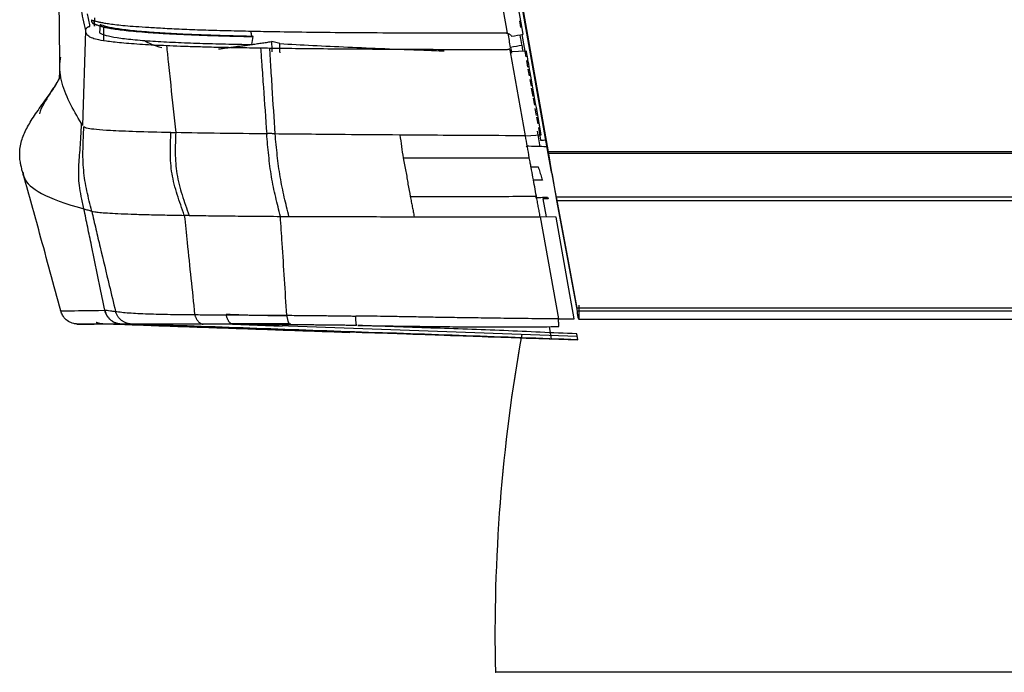
# Model space of a CAD drawing. Units: millimetres. Extents: x 0 to 1027, y -1182 to 518.
# Drawn here: x 0 to 111, y 0 to 74 of the extents above; entities that cross this region are included whole.
import ezdxf

# ---------------------------------------------------------------- set-up
doc = ezdxf.new("R2010")
doc.units = ezdxf.units.MM
doc.layers.add('Moffat_Profiles', color=10, linetype='Continuous')

msp = doc.modelspace()

# ---------------------------------------------------------------- linework, layer by layer
at = {"layer": 'Moffat_Profiles', "true_color": 0x000000}
for p, q in [((50.76, 109.8), (59.85, 58.96)), ((59.85, 58.76), (50.76, 109.6)), ((8.48, 73.19), (8.49, 74.15)), ((56.57, 73.8), (56.7, 73.04)), ((7.13, 61.93), (7.48, 72.65)), ((9.1, 73.39), (9.03, 72.42)), ((26.29, 71.12), (26.42, 72.02)), ((56.84, 72.25), (57.29, 69.72)), ((57.37, 70.36), (55.55, 70.3)), ((57.26, 60.77), (55.55, 70.3)), ((57.37, 69.31), (57.5, 68.56)), ((57.54, 68.33), (57.68, 67.58)), ((57.75, 67.16), (57.89, 66.41)), ((57.92, 66.18), (58.09, 65.24)), ((58.13, 65.02), (58.27, 64.26)), ((58.34, 63.85), (58.48, 63.09)), ((58.51, 62.87), (58.65, 62.11)), ((58.72, 61.7), (58.97, 60.29)), ((57.26, 60.77), (59.05, 60.89)), ((710.86, 58.96), (59.85, 58.96)), ((710.86, 58.76), (59.85, 58.76)), ((59.83, 53.62), (59.23, 53.62)), ((59.23, 53.62), (59.59, 51.6)), ((59.76, 53.84), (59.83, 53.62)), ((61.96, 47.58), (60.76, 53.81)), ((709.95, 53.81), (60.76, 53.81)), ((60.76, 53.46), (61.96, 47.23)), ((60.76, 53.46), (709.95, 53.46)), ((58.93, 51.61), (61.01, 40.04)), ((60.72, 51.57), (58.93, 51.61)), ((61.98, 44.5), (60.72, 51.57)), ((63.1, 41.25), (61.96, 47.58)), ((61.96, 47.23), (63.1, 40.9)), ((62.77, 40.03), (61.98, 44.5)), ((707.61, 41.25), (63.1, 41.25)), ((707.61, 40.9), (63.1, 40.9)), ((63.2, 37.64), (11.5, 39.45)), ((63.13, 38.05), (24.1, 39.42)), ((29.72, 39.18), (24.1, 39.38)), ((59.94, 39.16), (60.19, 37.72)), ((61.01, 40.04), (62.77, 40.03)), ((63.29, 40), (707.42, 40))]:
    msp.add_line(p, q, dxfattribs=at)
for centre, start in [((245.81, 4.28), 169.8035), ((245.81, 4.3), 169.807)]:
    msp.add_arc(centre, 192, start, 181.2783, dxfattribs=at)
for points, knots in [([(44.3, 133.21), (45.02, 129.19), (46.89, 118.71), (49.71, 103), (52.61, 86.75), (54.36, 76.96), (55.18, 72.4)], [0, 0, 0, 0, 0.198254, 0.516906, 0.775358, 1, 1, 1, 1]), ([(7.47, 72.69), (7.29, 73.58), (6.92, 75.31), (6.31, 77.88), (5.78, 80.06), (5.31, 82.07), (4.92, 83.94), (4.63, 85.71), (4.44, 87.35), (4.34, 88.83), (4.31, 90.29), (4.37, 91.59), (4.43, 92.42), (4.47, 92.75)], [0, 0, 0, 0, 0.0769231, 0.1538462, 0.2307692, 0.3076923, 0.3846154, 0.4615385, 0.5384615, 0.6153846, 0.6923077, 0.7692308, 0.8189183, 0.8189183, 0.8189183, 0.8189183]), ([(4.55, 68.53), (4.55, 68.98), (4.55, 69.42), (4.54, 69.86), (4.53, 70.76), (4.52, 71.72), (4.51, 72.66), (4.49, 74.51), (4.47, 76.56), (4.45, 78.53), (4.41, 82.16), (4.36, 85.92), (4.33, 89.71)], [2.64173, 2.64173, 2.64173, 2.64173, 4.717128, 4.717128, 4.717128, 8.950782, 8.950782, 8.950782, 17.338017, 17.338017, 17.338017, 32.804299, 32.804299, 32.804299, 32.804299]), ([(26.36, 72.01), (25.25, 72.04), (24.14, 72.07), (23.05, 72.1), (21.46, 72.14), (19.91, 72.2), (18.43, 72.26), (16.96, 72.33), (15.54, 72.41), (14.28, 72.51), (13.65, 72.55), (13.04, 72.6), (12.49, 72.66), (11.94, 72.71), (11.42, 72.77), (10.97, 72.84), (10.75, 72.87), (10.53, 72.9), (10.33, 72.93), (10.13, 72.97), (9.94, 73), (9.77, 73.04), (9.6, 73.07), (9.43, 73.11), (9.29, 73.14), (9.15, 73.18), (9, 73.22), (8.88, 73.26), (8.76, 73.3), (8.63, 73.34), (8.54, 73.38), (8.49, 73.4), (8.44, 73.42), (8.4, 73.44)], [0.659458, 0.659458, 0.659458, 0.659458, 4.172909, 4.172909, 4.172909, 9.290166, 9.290166, 9.290166, 14.395449, 14.395449, 14.395449, 16.943898, 16.943898, 16.943898, 19.473279, 19.473279, 19.473279, 20.73805, 20.73805, 20.73805, 21.993233, 21.993233, 21.993233, 23.234707, 23.234707, 23.234707, 24.455573, 24.455573, 24.455573, 25.649553, 25.649553, 25.649553, 26.201297, 26.201297, 26.201297, 26.201297]), ([(26.42, 72.02), (25.42, 72.05), (23.43, 72.1), (20.53, 72.19), (17.76, 72.31), (15.19, 72.46), (12.93, 72.65), (11.1, 72.87), (9.81, 73.12), (9.29, 73.3), (9.1, 73.39)], [0, 0, 0, 0, 0.125001, 0.250001, 0.375001, 0.5, 0.624999, 0.749999, 0.874999, 1, 1, 1, 1]), ([(9.53, 71.53), (9.52, 71.91), (9.52, 72.29), (9.51, 72.69), (9.51, 72.82), (9.51, 72.96), (9.51, 73.09)], [7.780205, 7.780205, 7.780205, 7.780205, 9.579289, 9.579289, 9.579289, 10.192981, 10.192981, 10.192981, 10.192981]), ([(26.23, 72.63), (27.14, 72.61), (28.22, 72.6), (29.33, 72.57), (29.46, 72.57)], [0, 0, 0, 0, 0.87534, 1, 1, 1, 1]), ([(9.03, 72.42), (9.21, 72.33), (9.69, 72.15), (10.94, 71.89), (12.75, 71.67), (15.02, 71.5), (17.59, 71.36), (20.37, 71.25), (23.28, 71.17), (25.28, 71.13), (26.29, 71.12)], [0, 0, 0, 0, 0.125001, 0.250001, 0.375001, 0.5, 0.624999, 0.749999, 0.874999, 1, 1, 1, 1]), ([(14.12, 71.57), (14.36, 71.42), (14.91, 71.13), (15.64, 70.88), (16.09, 70.76)], [0.3358563, 0.3358563, 0.3358563, 0.3358563, 0.5, 0.6777026, 0.6777026, 0.6777026, 0.6777026]), ([(22.52, 70.62), (22.54, 70.62), (22.73, 70.64), (23.07, 70.69), (23.56, 70.75), (24.07, 70.82), (24.58, 70.89), (25.11, 70.96), (25.65, 71.04), (26.2, 71.11), (26.76, 71.19), (27.34, 71.27), (27.93, 71.36), (28.32, 71.42), (28.52, 71.44)], [0.4117142, 0.4117142, 0.4117142, 0.4117142, 0.4210526, 0.4736842, 0.5263158, 0.5789474, 0.6315789, 0.6842105, 0.7368421, 0.7894737, 0.8421053, 0.8947368, 0.9473684, 1, 1, 1, 1]), ([(55.04, 72.42), (55.07, 72.42), (55.11, 72.41), (55.15, 72.41), (55.18, 72.4)], [0.25, 0.25, 0.25, 0.25, 0.5, 1, 1, 1, 1]), ([(16.62, 70.97), (16.69, 70.37), (16.84, 68.89), (17.19, 65.61), (17.47, 62.92), (17.66, 61.13)], [0, 0, 0, 0, 0.181752, 0.454501, 1, 1, 1, 1]), ([(27.28, 70.7), (27.32, 70.1), (27.42, 68.63), (27.66, 65.38), (27.84, 62.75), (27.97, 60.99)], [0, 0, 0, 0, 0.18622, 0.45748, 1, 1, 1, 1]), ([(28.92, 60.98), (28.81, 62.74), (28.65, 65.37), (28.44, 68.61), (28.35, 70.08), (28.32, 70.68)], [0, 0, 0, 0, 0.542585, 0.813878, 1, 1, 1, 1]), ([(55.06, 70.5), (51.45, 70.51), (47.07, 70.53), (40.99, 70.56), (35.23, 70.59), (31.27, 70.64), (29.22, 70.67)], [0, 0, 0, 0, 0.318198, 0.417358, 0.649619, 1, 1, 1, 1]), ([(29.48, 70.18), (29.47, 70.31), (29.46, 70.65), (29.46, 71), (29.46, 71.22)], [0.91881096, 0.91881096, 0.91881096, 0.91881096, 0.95, 1, 1, 1, 1]), ([(29.46, 71.22), (31.84, 71.08), (37.04, 70.82), (43.39, 70.56), (47.29, 70.42), (48.07, 70.4)], [0, 0, 0, 0, 0.3333333, 0.6666667, 0.7481799, 0.7481799, 0.7481799, 0.7481799]), ([(59.05, 60.89), (58.63, 63.26), (58.06, 66.41), (57.51, 69.56), (57.37, 70.36)], [0, 0, 0, 0, 0.75, 1, 1, 1, 1]), ([(7, 62.15), (6.5, 62.96), (5.57, 64.59), (4.59, 67.04), (4.5, 68.76), (4.64, 69.65), (4.65, 69.73)], [0, 0, 0, 0, 0.25, 0.5, 0.75, 0.7744634, 0.7744634, 0.7744634, 0.7744634]), ([(4.48, 67.25), (4.48, 67.25), (4.48, 67.26), (4.49, 67.29), (4.49, 67.31), (4.5, 67.36), (4.51, 67.43), (4.52, 67.5), (4.53, 67.59), (4.54, 67.76), (4.54, 67.85), (4.55, 67.95), (4.55, 68.12), (4.55, 68.2), (4.55, 68.3), (4.55, 68.45), (4.55, 68.48), (4.55, 68.5), (4.55, 68.53)], [162.545954, 162.545954, 162.545954, 162.545954, 173.751937, 173.751937, 173.751937, 184.850411, 184.850411, 184.850411, 195.946552, 195.946552, 195.946552, 201.494471, 201.494471, 201.494471, 204.269707, 204.269707, 204.269707, 204.762856, 204.762856, 204.762856, 204.762856]), ([(0.46, 56.19), (0.45, 56.22), (0.44, 56.25), (0.44, 56.28), (0.42, 56.35), (0.4, 56.41), (0.38, 56.46), (0.36, 56.57), (0.33, 56.65), (0.31, 56.72), (0.3, 56.79), (0.28, 56.86), (0.26, 56.91), (0.21, 57.14), (0.17, 57.29), (0.14, 57.43), (0.12, 57.57), (0.09, 57.69), (0.08, 57.79), (0.04, 58.01), (0.02, 58.19), (0.01, 58.35), (0, 58.52), (0, 58.68), (0, 58.83), (0.01, 59.13), (0.04, 59.4), (0.09, 59.65), (0.18, 60.16), (0.34, 60.61), (0.54, 61.08), (0.75, 61.55), (1.01, 62.01), (1.31, 62.51), (1.62, 63), (1.97, 63.5), (2.37, 64.07), (2.57, 64.36), (2.79, 64.66), (3.03, 65), (3.15, 65.17), (3.28, 65.35), (3.43, 65.57), (3.5, 65.68), (3.58, 65.79), (3.67, 65.93), (3.72, 66), (3.77, 66.07), (3.83, 66.17), (3.86, 66.21), (3.89, 66.26), (3.93, 66.33), (3.96, 66.36), (3.98, 66.4), (4.01, 66.45), (4.02, 66.47), (4.03, 66.48), (4.04, 66.5), (4.05, 66.51), (4.05, 66.52), (4.06, 66.53), (4.06, 66.54), (4.07, 66.54), (4.07, 66.55), (4.07, 66.55), (4.08, 66.56), (4.08, 66.57), (4.09, 66.57), (4.09, 66.58), (4.09, 66.58), (4.1, 66.59), (4.1, 66.6), (4.1, 66.6), (4.11, 66.61), (4.12, 66.62), (4.12, 66.63), (4.13, 66.64), (4.13, 66.65), (4.14, 66.65), (4.15, 66.68), (4.16, 66.7), (4.17, 66.72), (4.2, 66.75), (4.21, 66.78), (4.22, 66.8), (4.27, 66.88), (4.3, 66.92), (4.32, 66.96), (4.36, 67.04), (4.38, 67.08), (4.4, 67.12), (4.44, 67.19), (4.46, 67.23), (4.47, 67.25), (4.5, 67.31), (4.5, 67.31), (4.5, 67.31), (4.5, 67.31), (4.49, 67.28), (4.49, 67.27), (4.48, 67.26), (4.48, 67.25), (4.48, 67.25)], [0.81729, 0.81729, 0.81729, 0.81729, 0.94168, 0.94168, 0.94168, 1.27559, 1.27559, 1.27559, 1.956477, 1.956477, 1.956477, 2.646484, 2.646484, 2.646484, 5.407881, 5.407881, 5.407881, 8.179923, 8.179923, 8.179923, 13.727083, 13.727083, 13.727083, 19.276098, 19.276098, 19.276098, 30.374045, 30.374045, 30.374045, 52.572657, 52.572657, 52.572657, 74.773422, 74.773422, 74.773422, 96.977283, 96.977283, 96.977283, 108.080953, 108.080953, 108.080953, 113.634043, 113.634043, 113.634043, 116.411686, 116.411686, 116.411686, 117.801489, 117.801489, 117.801489, 118.4971, 118.4971, 118.4971, 118.842671, 118.842671, 118.842671, 118.929992, 118.929992, 118.929992, 118.973514, 118.973514, 118.973514, 118.995198, 118.995198, 118.995198, 119.016369, 119.016369, 119.016369, 119.037111, 119.037111, 119.037111, 119.057876, 119.057876, 119.057876, 119.098675, 119.098675, 119.098675, 119.140916, 119.140916, 119.140916, 119.309128, 119.309128, 119.309128, 119.652536, 119.652536, 119.652536, 121.034136, 121.034136, 121.034136, 123.806759, 123.806759, 123.806759, 129.355681, 129.355681, 129.355681, 140.45558, 140.45558, 140.45558, 151.555417, 151.555417, 151.555417, 162.545954, 162.545954, 162.545954, 162.545954]), ([(4.63, 67.55), (4.29, 66.84), (3.32, 65.41), (2.46, 64.05), (2.23, 63.27)], [0.3190183, 0.3190183, 0.3190183, 0.3190183, 0.500003, 0.7099282, 0.7099282, 0.7099282, 0.7099282]), ([(7.27, 52.49), (7.16, 53.01), (6.95, 53.94), (6.68, 55.55), (6.65, 57.26), (6.87, 59.35), (6.96, 61.1), (7, 62.15)], [0, 0, 0, 0, 0.125001, 0.250001, 0.500001, 0.75, 1, 1, 1, 1]), ([(8.15, 52.24), (8.06, 52.62), (7.87, 53.38), (7.6, 54.53), (7.38, 55.69), (7.23, 56.88), (7.16, 58.08), (7.16, 59.31), (7.21, 60.54), (7.25, 61.37), (7.27, 61.78)], [0, 0, 0, 0, 0.124999, 0.249997, 0.374996, 0.499995, 0.624994, 0.749992, 0.874991, 1, 1, 1, 1]), ([(17.12, 61.14), (14.17, 61.2), (9.97, 61.33), (7.74, 61.56), (7.36, 61.72), (7.27, 61.78)], [0, 0, 0, 0, 0.441721, 0.800747, 1, 1, 1, 1]), ([(18.64, 51.76), (18.5, 52.16), (18.23, 52.94), (17.83, 54.11), (17.49, 55.29), (17.23, 56.48), (17.09, 57.68), (17.05, 58.86), (17.07, 60.01), (17.11, 60.76), (17.12, 61.14)], [0, 0, 0, 0, 0.125, 0.25, 0.375, 0.5, 0.625, 0.75, 0.875, 1, 1, 1, 1]), ([(17.66, 61.13), (17.65, 60.75), (17.62, 59.99), (17.6, 58.83), (17.65, 57.65), (17.79, 56.46), (18.04, 55.26), (18.38, 54.08), (18.77, 52.92), (19.04, 52.14), (19.17, 51.76)], [0, 0, 0, 0, 0.124997, 0.249997, 0.374998, 0.499998, 0.624999, 0.75, 0.875, 1, 1, 1, 1]), ([(29.52, 51.65), (29.43, 52), (29.25, 52.72), (28.98, 53.82), (28.72, 54.96), (28.5, 56.14), (28.33, 57.34), (28.19, 58.56), (28.07, 59.78), (28, 60.59), (27.97, 60.99)], [0, 0, 0, 0, 0.125001, 0.250001, 0.375001, 0.500001, 0.625, 0.75, 0.875, 1, 1, 1, 1]), ([(43.03, 60.86), (40.8, 60.87), (35.3, 60.92), (31.08, 60.96), (28.92, 60.98)], [0, 0, 0, 0, 0.375466, 1, 1, 1, 1]), ([(30.48, 51.64), (30.4, 52), (30.22, 52.71), (29.96, 53.81), (29.71, 54.95), (29.49, 56.12), (29.31, 57.33), (29.16, 58.55), (29.04, 59.77), (28.96, 60.58), (28.92, 60.98)], [0, 0, 0, 0, 0.12501, 0.250008, 0.375007, 0.500006, 0.625004, 0.750003, 0.875001, 1, 1, 1, 1]), ([(43.03, 60.86), (43.1, 60.43), (43.26, 59.56), (43.34, 58.69), (43.41, 58.26)], [0, 0, 0, 0, 0.50068, 1, 1, 1, 1]), ([(57.26, 60.77), (53.15, 60.8), (48.28, 60.82), (43.99, 60.85), (43.03, 60.86)], [0, 0, 0, 0, 0.769672, 1, 1, 1, 1]), ([(58.5, 53.92), (58.44, 54.27), (58.31, 54.97), (58.11, 56.07), (57.94, 56.98), (57.84, 57.52), (57.81, 57.68)], [0, 0, 0, 0, 0.289961, 0.579921, 0.869882, 1, 1, 1, 1]), ([(57.89, 57.27), (57.91, 57.27), (58.18, 57.27), (58.46, 57.27), (58.71, 57.26)], [0.6263708, 0.6263708, 0.6263708, 0.6263708, 0.6597691, 1, 1, 1, 1]), ([(0.4, 56.61), (0.4, 56.41), (0.56, 55.62), (2, 54.24), (5.13, 53.08), (7.27, 52.49)], [0.4124595, 0.4124595, 0.4124595, 0.4124595, 0.5, 0.75, 1, 1, 1, 1]), ([(4.65, 40.93), (3.87, 43.86), (3.07, 46.8), (2.26, 49.73), (1.67, 51.88), (1.07, 54.04), (0.46, 56.19)], [1.092222, 1.092222, 1.092222, 1.092222, 10.434958, 10.434958, 10.434958, 17.308934, 17.308934, 17.308934, 17.308934]), ([(59.18, 55.74), (58.99, 55.74), (58.66, 55.74), (58.32, 55.73), (58.17, 55.73)], [0, 0, 0, 0, 0.2565116, 0.4738371, 0.4738371, 0.4738371, 0.4738371]), ([(58.41, 53.77), (58.67, 53.78), (59.12, 53.81), (59.57, 53.84), (59.76, 53.84)], [0.91705339, 0.91705339, 0.91705339, 0.91705339, 0.96530369, 1, 1, 1, 1]), ([(9.65, 41.01), (9.45, 41.98), (8.94, 44.41), (8.29, 47.56), (7.7, 50.43), (7.42, 51.79), (7.27, 52.49)], [0, 0, 0, 0, 0.25381, 0.638679, 0.819003, 1, 1, 1, 1]), ([(7.27, 52.49), (7.43, 52.46), (7.71, 52.37), (7.99, 52.29), (8.15, 52.24)], [0, 0, 0, 0, 0.5, 1, 1, 1, 1]), ([(8.15, 52.24), (8.31, 51.57), (8.62, 50.2), (9.29, 47.39), (10.03, 44.28), (10.61, 41.87), (10.85, 40.88)], [0, 0, 0, 0, 0.178473, 0.357228, 0.73875, 1, 1, 1, 1]), ([(8.15, 52.24), (8.24, 52.22), (8.46, 52.17), (9.02, 52.1), (9.88, 52.03), (11.07, 51.96), (12.59, 51.9), (14.39, 51.85), (16.41, 51.8), (17.88, 51.78), (18.64, 51.76)], [0, 0, 0, 0, 0.125, 0.249999, 0.374999, 0.499999, 0.624999, 0.749999, 0.875, 1, 1, 1, 1]), ([(18.64, 51.76), (18.75, 50.74), (19.14, 46.98), (19.53, 43.23), (19.81, 40.52)], [0, 0, 0, 0, 0.272631, 1, 1, 1, 1]), ([(19.17, 51.76), (19.78, 51.75), (21.23, 51.72), (23.67, 51.7), (26.49, 51.67), (28.49, 51.65), (29.52, 51.65)], [0, 0, 0, 0, 0.204758, 0.469838, 0.734919, 1, 1, 1, 1]), ([(30.24, 40.44), (30.07, 43.16), (29.83, 46.9), (29.59, 50.63), (29.52, 51.65)], [0, 0, 0, 0, 0.728929, 1, 1, 1, 1]), ([(30.48, 51.64), (32.43, 51.63), (36.63, 51.62), (42, 51.61), (44.66, 51.61)], [0, 0, 0, 0, 0.548607, 1, 1, 1, 1]), ([(4.65, 40.93), (4.65, 40.94), (5.33, 40.95), (7.7, 40.98), (9.63, 41.01)], [0.4391761, 0.4391761, 0.4391761, 0.4391761, 0.6666667, 1, 1, 1, 1]), ([(6.45, 39.45), (6.44, 39.46), (6.42, 39.46), (6.4, 39.46), (6.39, 39.46), (6.37, 39.46), (6.36, 39.46), (6.34, 39.46), (6.31, 39.47), (6.29, 39.47), (6.27, 39.47), (6.23, 39.48), (6.2, 39.49), (6.17, 39.49), (6.12, 39.5), (6.08, 39.52), (5.99, 39.54), (5.89, 39.57), (5.8, 39.61), (5.61, 39.69), (5.43, 39.8), (5.27, 39.94), (5.11, 40.08), (4.97, 40.25), (4.86, 40.44), (4.77, 40.58), (4.7, 40.76), (4.65, 40.93)], [5.065131, 5.065131, 5.065131, 5.065131, 5.297062, 5.297062, 5.297062, 5.428531, 5.428531, 5.428531, 5.558156, 5.558156, 5.558156, 5.691524, 5.691524, 5.691524, 5.835698, 5.835698, 5.835698, 6.138167, 6.138167, 6.138167, 6.771433, 6.771433, 6.771433, 7.410683, 7.410683, 7.410683, 7.921785, 7.921785, 7.921785, 7.921785]), ([(30.31, 40.38), (30.14, 40.38), (29.16, 40.38), (27.52, 40.4), (25.27, 40.45), (23.96, 40.51), (23.38, 40.55)], [0.6996269, 0.6996269, 0.6996269, 0.6996269, 0.7083333, 0.75, 0.7916667, 0.8325927, 0.8325927, 0.8325927, 0.8325927]), ([(6.58, 39.45), (6.58, 39.45), (6.56, 39.45), (6.54, 39.45), (6.54, 39.45), (6.52, 39.45), (6.51, 39.45), (6.51, 39.45), (6.49, 39.45), (6.48, 39.45), (6.48, 39.45), (6.46, 39.45), (6.45, 39.45)], [0, 0, 0, 0, 3.523443, 3.523443, 3.523443, 4.366977, 4.366977, 4.366977, 4.815033, 4.815033, 4.815033, 5.065131, 5.065131, 5.065131, 5.065131]), ([(11.52, 39.45), (11.61, 39.45), (11.77, 39.44), (12.09, 39.45), (12.42, 39.45), (12.64, 39.45)], [0, 0, 0, 0, 0.3333333, 0.6666667, 0.9943215, 0.9943215, 0.9943215, 0.9943215]), ([(23.95, 39.47), (24.24, 39.47), (25.03, 39.47), (26.61, 39.47), (28.63, 39.46), (29.99, 39.46), (30.7, 39.46)], [0.1394257, 0.1394257, 0.1394257, 0.1394257, 0.1666667, 0.2083333, 0.25, 0.2902365, 0.2902365, 0.2902365, 0.2902365]), ([(30.53, 39.46), (30.36, 39.46), (30.2, 39.46), (30.04, 39.46), (29.39, 39.46), (28.79, 39.46), (28.21, 39.46), (27.63, 39.46), (27.13, 39.47), (26.64, 39.47), (26.15, 39.47), (25.74, 39.47), (25.34, 39.47), (24.95, 39.47), (24.63, 39.47), (24.33, 39.47), (24.19, 39.47), (24.07, 39.47), (23.95, 39.47)], [60.79619, 60.79619, 60.79619, 60.79619, 61.436165, 61.436165, 61.436165, 64.018303, 64.018303, 64.018303, 66.626117, 66.626117, 66.626117, 69.240194, 69.240194, 69.240194, 71.850462, 71.850462, 71.850462, 72.997165, 72.997165, 72.997165, 72.997165])]:
    msp.add_open_spline(points, degree=3, knots=knots, dxfattribs=at)
for points in [[(57.02, 72.29), (53.38, 92.63), (49.8, 112.99), (46.16, 133.33)], [(7.96, 73.16), (7.86, 73.64), (7.77, 74.12), (7.67, 74.59)], [(8.12, 73.92), (8.16, 73.9), (8.27, 73.85), (8.49, 73.78), (8.77, 73.71), (9.13, 73.63), (9.59, 73.55), (10.19, 73.46), (10.95, 73.36), (11.92, 73.26), (13.11, 73.16), (14.57, 73.06), (16.38, 72.96), (18.6, 72.85), (21.04, 72.76), (23.61, 72.69), (25.36, 72.65), (26.23, 72.63)], [(8.36, 73.83), (8.4, 73.61), (8.44, 73.4), (8.48, 73.19)], [(16.62, 70.97), (15.68, 71.01), (13.88, 71.1), (11.41, 71.29), (9.7, 71.49), (8.69, 71.68), (8.1, 71.87), (7.79, 72.05), (7.63, 72.22), (7.55, 72.37), (7.5, 72.52), (7.48, 72.61), (7.48, 72.65)], [(8.6, 73.4), (8.64, 73.38), (8.75, 73.33), (8.96, 73.25), (9.23, 73.17), (9.58, 73.08), (10.03, 72.99), (10.61, 72.89), (11.35, 72.79), (12.29, 72.68), (13.44, 72.57), (14.87, 72.46), (16.64, 72.35), (18.82, 72.24), (21.23, 72.15), (23.77, 72.07), (25.5, 72.03), (26.37, 72.01)], [(29.46, 72.57), (30.74, 72.55), (33.44, 72.51), (37.93, 72.47), (42.96, 72.44), (48.66, 72.42), (52.83, 72.42), (55.04, 72.42)], [(29.46, 71.22), (29.36, 71.25), (29.15, 71.29), (28.84, 71.37), (28.63, 71.42), (28.52, 71.44)], [(28.52, 71.44), (28.53, 71.04), (28.54, 70.66), (28.55, 70.3)], [(55.18, 72.4), (55.26, 72.39), (55.41, 72.33), (55.58, 72.2), (55.66, 72.1), (55.69, 72.04)], [(55.58, 70.78), (55.48, 71.31), (55.39, 71.84), (55.3, 72.37)], [(55.69, 72.04), (56.14, 72.12), (56.58, 72.21), (57.02, 72.29)], [(56.88, 71.02), (56.81, 71.42), (56.73, 71.82), (56.66, 72.22)], [(26.65, 70.71), (25.79, 70.72), (24.16, 70.75), (21.95, 70.79), (19.95, 70.85), (18.17, 70.9), (17.12, 70.95), (16.62, 70.97)], [(27.28, 70.7), (27.07, 70.7), (26.86, 70.7), (26.65, 70.71)], [(28.32, 70.68), (27.97, 70.69), (27.63, 70.69), (27.28, 70.7)], [(29.22, 70.67), (29.12, 70.67), (28.92, 70.67), (28.61, 70.67), (28.42, 70.68), (28.32, 70.68)], [(55.49, 70.63), (55.45, 70.6), (55.35, 70.55), (55.2, 70.51), (55.11, 70.5), (55.06, 70.5)], [(55.55, 70.3), (55.53, 70.41), (55.51, 70.52), (55.49, 70.63)], [(56.88, 71.02), (56.45, 70.94), (56.01, 70.86), (55.58, 70.78)], [(55.58, 70.78), (55.62, 70.57), (55.65, 70.36), (55.69, 70.15)], [(56.99, 70.37), (56.96, 70.58), (56.92, 70.8), (56.88, 71.02)], [(17.12, 61.14), (17.3, 61.13), (17.48, 61.13), (17.66, 61.13)], [(27.97, 60.99), (24.39, 61.03), (20.88, 61.06), (17.66, 61.13)], [(28.92, 60.98), (28.86, 60.98), (28.73, 61), (28.53, 61.03), (28.33, 61.04), (28.14, 61.02), (28.03, 61), (27.97, 60.99)], [(57.7, 58.29), (57.63, 58.71), (57.48, 59.54), (57.33, 60.36), (57.26, 60.77)], [(58.92, 59.55), (58.82, 60.13), (58.71, 60.72), (58.61, 61.31)], [(58.97, 60.29), (59.19, 60.29), (59.4, 60.3), (59.61, 60.3)], [(57.64, 59.59), (57.57, 59.58), (57.46, 59.58), (57.42, 59.53), (57.38, 59.56), (57.36, 59.58)], [(58.92, 59.55), (58.49, 59.55), (58.06, 59.58), (57.64, 59.59)], [(59.75, 59.52), (59.47, 59.53), (59.2, 59.55), (58.92, 59.55)], [(43.41, 58.26), (48.19, 58.26), (52.92, 58.29), (57.7, 58.29)], [(43.41, 58.26), (43.53, 57.75), (43.74, 56.73), (43.95, 55.3), (44.13, 54.35), (44.22, 53.89)], [(57.81, 57.68), (57.78, 57.89), (57.74, 58.09), (57.7, 58.29)], [(59.85, 58.96), (59.95, 58.35), (60.15, 57.1), (60.46, 55.22), (60.66, 54.03), (60.76, 53.46)], [(60.76, 53.81), (60.66, 54.32), (60.46, 55.39), (60.15, 57.09), (59.95, 58.21), (59.85, 58.76)], [(58.71, 57.26), (58.74, 57.16), (58.8, 56.96), (58.89, 56.65), (58.99, 56.35), (59.08, 56.05), (59.15, 55.84), (59.18, 55.74)], [(44.22, 53.89), (46.6, 53.88), (51.36, 53.9), (56.12, 53.92), (58.5, 53.92)], [(44.22, 53.89), (44.26, 53.69), (44.34, 53.3), (44.45, 52.73), (44.56, 52.17), (44.63, 51.8), (44.66, 51.61)], [(58.93, 51.61), (58.89, 51.8), (58.82, 52.18), (58.72, 52.75), (58.61, 53.33), (58.53, 53.72), (58.5, 53.92)], [(19.17, 51.76), (18.99, 51.76), (18.81, 51.76), (18.64, 51.76)], [(29.52, 51.65), (29.83, 51.65), (30.15, 51.64), (30.48, 51.64)], [(44.66, 51.61), (48.84, 51.61), (53.6, 51.61), (58.93, 51.61)], [(4.65, 40.93), (4.64, 40.98), (4.63, 41.02), (4.62, 41.06)], [(9.65, 41.01), (9.73, 41.01), (9.89, 41.01), (10.23, 40.97), (10.61, 40.91), (10.85, 40.88)], [(10.85, 40.88), (11.27, 40.82), (12.28, 40.71), (14.46, 40.6), (17.04, 40.54), (18.9, 40.52), (19.81, 40.52)], [(19.81, 40.52), (20.34, 40.51), (21.47, 40.5), (22.72, 40.49), (23.39, 40.49)], [(23.39, 40.49), (24.02, 40.48), (25.37, 40.48), (27.71, 40.46), (29.37, 40.45), (30.24, 40.44)], [(30.24, 40.44), (30.62, 40.44), (31.36, 40.43), (32.35, 40.42), (33.27, 40.41), (34.13, 40.4), (34.92, 40.4), (35.67, 40.39), (36.36, 40.38), (36.99, 40.37), (37.55, 40.36), (37.89, 40.36), (38.05, 40.36)], [(61.01, 40.04), (59.81, 40.04), (57.52, 40.06), (54.39, 40.1), (51.51, 40.14), (48.86, 40.18), (46.47, 40.22), (44.36, 40.26), (42.49, 40.29), (40.83, 40.32), (39.35, 40.34), (38.47, 40.35), (38.05, 40.36)], [(38.15, 39.29), (38.13, 39.32), (38.1, 39.46), (38.06, 39.83), (38.05, 40.17), (38.05, 40.36)], [(63.1, 40.9), (63.12, 40.72), (63.16, 40.4), (63.22, 40.07), (63.27, 40), (63.29, 40)], [(11.5, 39.45), (9.57, 39.45), (6.74, 39.45), (6.11, 39.45), (8.01, 39.45), (9.36, 39.46)], [(37.36, 38.47), (35, 38.56), (30.29, 38.72), (23.17, 38.97), (16.14, 39.21), (11.6, 39.38), (9.36, 39.46)], [(12.65, 39.45), (12.43, 39.45), (12.09, 39.45), (11.77, 39.44), (11.61, 39.45), (11.52, 39.45)], [(20.79, 39.43), (19.93, 39.44), (18.25, 39.44), (15.91, 39.45), (13.94, 39.45), (13.03, 39.45), (12.65, 39.45)], [(63.19, 37.68), (46.35, 38.27), (29.5, 38.86), (12.65, 39.45)], [(24.1, 39.42), (23.48, 39.42), (22.31, 39.43), (21.27, 39.43), (20.79, 39.43)], [(30.63, 39.37), (29.8, 39.38), (28.2, 39.39), (25.97, 39.41), (24.7, 39.41), (24.1, 39.42)], [(38.15, 39.29), (37.99, 39.29), (37.66, 39.29), (37.11, 39.3), (36.49, 39.31), (35.82, 39.31), (35.1, 39.32), (34.33, 39.33), (33.51, 39.34), (32.63, 39.35), (31.68, 39.36), (30.99, 39.37), (30.63, 39.37)], [(63.07, 38.35), (60.31, 38.44), (54.83, 38.74), (46.55, 38.99), (41.04, 39.19), (38.29, 39.29)], [(38.29, 39.29), (38.69, 39.28), (39.56, 39.27), (41.02, 39.25), (42.66, 39.23), (44.51, 39.2), (46.61, 39.18), (48.98, 39.15), (51.6, 39.13), (54.47, 39.12), (57.58, 39.14), (59.86, 39.15), (61.05, 39.16)], [(60.19, 37.72), (52.58, 37.99), (44.97, 38.26), (37.36, 38.52)], [(63.13, 38.05), (63.12, 38.08), (63.11, 38.13), (63.1, 38.22), (63.08, 38.3), (63.07, 38.35)], [(63.19, 37.68), (63.19, 37.7), (63.18, 37.74), (63.16, 37.85), (63.14, 37.97), (63.13, 38.05)]]:
    msp.add_open_spline(points, degree=3, dxfattribs=at)
for points, weights, knots in [([(8.12, 73.92), (8.1, 73.7), (8.25, 73.55), (8.39, 73.4), (8.6, 73.4)], [1, 0.920385956764, 1, 0.920385956764, 1], [0, 0, 0, 46.034852, 46.034852, 92.069703, 92.069703, 92.069703]), ([(26.37, 72.01), (26.3, 72.01), (26.25, 72.2), (26.21, 72.39), (26.23, 72.63)], [1, 0.8965960145, 1, 0.8965960145, 1], [0, 0, 0, 52.571644, 52.571644, 105.143287, 105.143287, 105.143287]), ([(63.36, 40), (63.36, 40), (63.36, 40.47), (63.36, 40.94), (63.36, 41.6)], [1, 0.923879504204, 1, 0.923879504204, 1], [0, 0, 0, 45, 45, 90, 90, 90]), ([(116.86, 0), (116.86, 0), (85.36, 0), (53.86, 0), (53.86, 0)], [1, 0.707106769085, 1, 0.707106769085, 1], [0, 0, 0, 90, 90, 180, 180, 180])]:
    msp.add_rational_spline(points, weights, degree=2, knots=knots, dxfattribs=at)
for points, weights in [([(7.47, 72.69), (7.49, 73.15), (7.96, 73.16)], [1, 0.7272965312, 1]), ([(11.5, 39.45), (9.97, 39.5), (9.63, 41.01)], [1, 0.791696131229, 1]), ([(9.65, 41.01), (9.98, 39.5), (11.52, 39.45)], [1, 0.791633248329, 1]), ([(12.64, 39.45), (11.25, 39.5), (10.85, 40.88)], [1, 0.81232213974, 1]), ([(19.81, 40.52), (20.12, 39.5), (20.79, 39.43)], [1, 0.867312371731, 1]), ([(24.1, 39.42), (23.61, 39.49), (23.39, 40.49)], [1, 0.871637642384, 1]), ([(30.24, 40.44), (30.36, 39.48), (30.63, 39.37)], [1, 0.879117965698, 1]), ([(9.41, 39.46), (9.01, 39.47), (8.64, 39.64)], [1, 0.93806129694, 0.915648341179]), ([(61.05, 39.16), (61.02, 39.47), (61.01, 40.04)], [1, 0.952893674374, 1])]:
    msp.add_rational_spline(points, weights, degree=2, dxfattribs=at)

doc.saveas('drawing.dxf')
